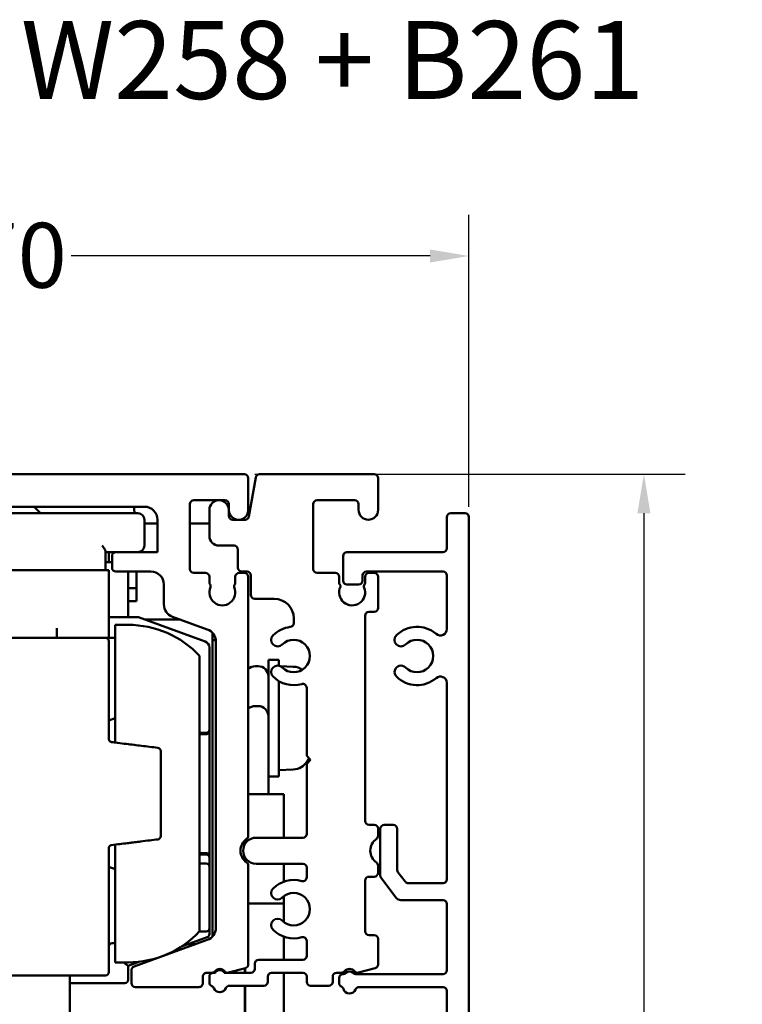
# Model space of a CAD drawing. Units: millimetres. Extents: x 7 to 417, y 9 to 282.
# Drawn here: x 170 to 210, y 91 to 145 of the extents above; entities that cross this region are included whole.
import ezdxf

# ---------------------------------------------------------------- set-up
doc = ezdxf.new("R2010")
doc.units = ezdxf.units.MM
doc.header["$LTSCALE"] = 0.714286
for name, color, linetype, lineweight in [('Bemaßung (ISO)', 7, 'Continuous', 25), ('Sichtbar (ISO)', 7, 'Continuous', 50), ('Symbol (ISO)', 7, 'Continuous', 25)]:
    doc.layers.add(name, color=color, linetype=linetype, lineweight=lineweight)
doc.styles.add('Katalog 2010 - Zeichnung', font='arial.ttf')
doc.styles.add('Notiztext (DIN)', font='isocpeur.ttf')
doc.dimstyles.new('2011 - Zeichnungen 2', dxfattribs={"dimscale": 0.714286, "dimtxt": 5, "dimasz": 3, "dimexe": 3.175, "dimexo": 0.8, "dimgap": 0.8, "dimtad": 0, "dimtih": 1, "dimtoh": 1, "dimrnd": 1e-08, "dimtxsty": 'Katalog 2010 - Zeichnung', "dimcen": 0.09, "dimdle": 10, "dimclrd": 256, "dimclre": 256, "dimclrt": 256, "dimazin": 2, "dimtfac": 0.5, "dimtofl": 0, "dimtmove": 0, "dimatfit": 3, "dimfxl": 1, "dimtolj": 1, "dimlwd": -1, "dimlwe": -1, "dimarcsym": 0})

# ---------------------------------------------------------------- blocks, each defined once
blk = doc.blocks.new('*D25')
at = {"layer": 'Bemaßung (ISO)'}
for p, q in [((194.852, 118.7), (194.852, 134.762)), ((146.995, 132.494), (166.743, 132.494)), ((192.709, 132.494), (172.961, 132.494))]:
    blk.add_line(p, q, dxfattribs=at)
for points in [[(146.995, 132.852), (146.995, 132.137), (144.852, 132.494)], [(192.709, 132.852), (192.709, 132.137), (194.852, 132.494)]]:
    blk.add_solid(points, dxfattribs=at)
at = {"layer": 'Defpoints', "color": 0}
for p in [(194.852, 132.494), (144.852, 128.466), (194.852, 118.129)]:
    blk.add_point(p, dxfattribs=at)
at = {"layer": 'Bemaßung (ISO)', "insert": (167.315, 134.318), "char_height": 3.5714, "attachment_point": 1, "style": 'Katalog 2010 - Zeichnung'}
blk.add_mtext('\\A1;70', dxfattribs=at)
blk = doc.blocks.new('*D26')
at = {"layer": 'Bemaßung (ISO)'}
for p, q in [((183.066, 120.486), (206.747, 120.486)), ((204.479, 118.343), (204.479, 89.668)), ((204.479, 56.2), (204.479, 84.876)), ((173.459, 54.057), (206.747, 54.057))]:
    blk.add_line(p, q, dxfattribs=at)
for points in [[(204.122, 118.343), (204.836, 118.343), (204.479, 120.486)], [(204.122, 56.2), (204.836, 56.2), (204.479, 54.057)]]:
    blk.add_solid(points, dxfattribs=at)
at = {"layer": 'Defpoints', "color": 0}
for p in [(182.495, 120.486), (172.888, 54.057), (204.479, 54.057)]:
    blk.add_point(p, dxfattribs=at)
at = {"layer": 'Bemaßung (ISO)', "insert": (199.077, 89.096), "char_height": 3.5714, "attachment_point": 1, "style": 'Katalog 2010 - Zeichnung'}
blk.add_mtext('\\A1;93{+3}', dxfattribs=at)

msp = doc.modelspace()

# ---------------------------------------------------------------- linework, layer by layer
at = {"layer": 'Sichtbar (ISO)'}
for p, q in [((182.49497, 120.48595), (157.5664, 120.48595)), ((182.70926, 118.52494), (182.70926, 120.27167)), ((182.74048, 118.16303), (183.11885, 120.30888)), ((183.32988, 120.48595), (189.63783, 120.48595)), ((189.85212, 120.27167), (189.85212, 118.52167)), ((163.0664, 118.70024), (176.99497, 118.70024)), ((170.92344, 118.70024), (171.28058, 118.3431)), ((179.49497, 115.27167), (179.49497, 118.8431)), ((179.70926, 119.05738), (181.42356, 119.05738)), ((181.63784, 118.8431), (181.63784, 118.52167)), ((186.28069, 118.8431), (186.28069, 115.27167)), ((188.5664, 119.05738), (186.49497, 119.05738)), ((188.78069, 118.52167), (188.78069, 118.8431)), ((176.63773, 118.3431), (163.42344, 118.3431)), ((176.43141, 118.57775), (176.4396, 118.3431)), ((180.5664, 117.0931), (180.5664, 118.52167)), ((181.63783, 118.52167), (181.63783, 118.20024)), ((193.63783, 116.41452), (193.63783, 118.12881)), ((193.85212, 118.3431), (194.63783, 118.3431)), ((194.85212, 118.12881), (194.85212, 74.05738)), ((176.99487, 116.55738), (176.99487, 117.98595)), ((177.70926, 117.7832), (176.99487, 117.7832)), ((177.70926, 117.98595), (177.70926, 116.20024)), ((180.5664, 117.7832), (179.49497, 117.7832)), ((181.85212, 117.98595), (182.52945, 117.98595)), ((181.92355, 116.55738), (181.10212, 116.55738)), ((174.85201, 115.20024), (174.85201, 116.24809)), ((174.85201, 116.20024), (175.42355, 116.20024)), ((175.03058, 116.20024), (175.03058, 115.64035)), ((175.20926, 115.98595), (175.20926, 115.3431)), ((177.70926, 116.20024), (175.42355, 116.20024)), ((182.13783, 115.3431), (182.13783, 116.3431)), ((187.92355, 114.62881), (187.92355, 115.98595)), ((188.13783, 116.20024), (193.42355, 116.20024)), ((174.85201, 115.64035), (175.20926, 115.64035)), ((165.03058, 115.20024), (175.03058, 115.20024)), ((165.38773, 115.21237), (174.67344, 115.21237)), ((175.03058, 115.20024), (175.03058, 115.04924)), ((175.03058, 112.01353), (175.03058, 115.04924)), ((175.42355, 115.12881), (177.35222, 115.12881)), ((176.10201, 115.12881), (176.10201, 113.85463)), ((176.5663, 115.12881), (176.5663, 113.49749)), ((180.35198, 115.05738), (179.70926, 115.05738)), ((182.49497, 115.05738), (182.20912, 115.05738)), ((182.63783, 115.12881), (182.35212, 115.12881)), ((182.53058, 115.12881), (182.53058, 115.0544)), ((182.85212, 113.8431), (182.85212, 114.91452)), ((186.49497, 115.05738), (187.49497, 115.05738)), ((188.99497, 114.91452), (188.99497, 114.62881)), ((193.42355, 115.12881), (189.20926, 115.12881)), ((189.35212, 115.05738), (189.63783, 115.05738)), ((193.63783, 111.971), (193.63783, 114.91452)), ((178.06651, 114.41452), (178.06651, 113.32008)), ((180.56626, 114.51749), (180.56626, 114.8431)), ((181.99483, 114.8431), (181.99483, 114.5175)), ((182.70926, 100.59232), (182.70926, 114.8431)), ((187.70926, 114.51116), (187.70926, 114.8431)), ((188.78069, 114.41452), (188.13783, 114.41452)), ((189.13783, 114.8431), (189.13783, 114.51014)), ((189.85212, 114.8431), (189.85212, 113.12881)), ((176.5663, 114.21177), (176.10201, 114.21177)), ((176.10201, 113.85463), (176.10201, 112.62881)), ((176.5663, 113.49749), (176.10201, 113.49749)), ((184.13783, 113.62881), (183.0664, 113.62881)), ((189.13783, 112.70024), (189.13783, 101.41452)), ((189.63783, 112.91452), (189.35212, 112.91452)), ((176.60984, 112.62881), (175.03058, 112.62881)), ((175.38773, 112.20024), (176.10201, 112.20024)), ((175.38773, 105.72149), (175.38773, 112.20024)), ((180.33131, 111.28577), (176.67092, 112.61804)), ((177.03383, 112.48595), (178.9841, 112.48595)), ((178.53649, 112.64887), (180.45366, 111.95107)), ((185.20926, 112.29473), (185.20926, 112.55738)), ((172.17344, 112.01353), (172.17344, 111.48595)), ((175.03058, 112.01353), (175.03058, 111.48705)), ((180.74487, 111.75256), (180.74487, 95.06046)), ((180.77827, 111.71177), (180.74487, 111.71177)), ((165.20916, 111.48595), (174.85201, 111.48595)), ((173.18375, 111.48705), (175.38773, 111.48705)), ((180.74487, 111.35463), (180.91973, 111.35463)), ((180.92365, 111.27986), (180.92365, 95.53316)), ((180.5663, 106.44428), (180.5663, 110.95016)), ((180.03058, 95.3438), (180.03058, 110.48525)), ((183.8163, 107.16223), (183.8163, 110.2832)), ((184.38773, 110.2832), (183.8163, 110.2832)), ((184.38773, 109.95373), (184.38773, 110.2832)), ((183.10201, 109.92606), (183.24487, 109.92606)), ((185.18227, 109.89831), (184.48259, 109.92275)), ((184.38773, 103.85463), (184.38773, 109.10465)), ((193.63783, 98.20024), (193.63783, 109.01626)), ((185.92355, 104.98595), (185.92355, 108.7345)), ((183.10201, 107.73366), (183.24487, 107.73366)), ((175.03058, 106.94157), (175.38773, 107.07156)), ((183.8163, 107.16223), (183.8163, 102.88739)), ((180.03058, 106.26571), (180.38773, 106.26571)), ((180.03058, 106.19012), (180.38773, 106.19012)), ((180.5663, 106.35393), (180.5663, 106.44428)), ((186.13783, 104.77167), (185.92355, 104.98595)), ((185.92355, 104.55738), (186.13783, 104.77167)), ((185.92355, 100.70024), (185.92355, 104.55738)), ((185.18227, 104.23952), (184.38773, 104.21177)), ((184.38773, 103.85463), (183.8163, 103.85463)), ((182.70926, 102.88739), (184.67344, 102.88739)), ((184.67344, 102.88739), (184.67344, 101.47631)), ((184.67344, 100.48595), (184.67344, 101.47631)), ((189.35212, 101.20024), (189.63783, 101.20024)), ((189.85212, 100.98595), (189.85212, 100.59232)), ((189.97448, 98.40197), (189.97448, 100.97312)), ((190.18877, 101.18741), (190.68877, 101.18741)), ((190.90305, 100.97312), (190.90305, 98.71266)), ((182.53058, 100.34634), (182.53058, 100.14777)), ((183.13783, 100.48595), (185.70926, 100.48595)), ((175.38773, 93.62881), (175.38773, 100.10756)), ((180.03058, 99.63893), (180.38773, 99.63893)), ((180.38773, 99.56334), (180.03058, 99.56334)), ((180.5663, 99.38477), (180.5663, 99.47512)), ((180.5663, 98.89094), (180.5663, 99.38477)), ((182.53058, 99.39556), (182.53058, 99.197)), ((175.03058, 98.88748), (175.38773, 98.75749)), ((180.03058, 99.06951), (180.38773, 99.06951)), ((180.5663, 95.50953), (180.5663, 98.89094)), ((182.70936, 93.52053), (182.70936, 98.95094)), ((185.70926, 99.05738), (183.13783, 99.05738)), ((184.67344, 98.9503), (184.67344, 99.05738)), ((184.67344, 98.07257), (184.67344, 98.9503)), ((185.92355, 98.30884), (185.92355, 98.8431)), ((189.85212, 98.95102), (189.85212, 98.55738)), ((189.13783, 98.12881), (189.13783, 95.3431)), ((189.63783, 98.3431), (189.35212, 98.3431)), ((190.82651, 97.19959), (190.01763, 98.27301)), ((190.9462, 98.5837), (191.33401, 98.06906)), ((191.4682, 97.98595), (193.42355, 97.98595)), ((184.67344, 96.86488), (184.67344, 97.27159)), ((193.42355, 97.05738), (191.11173, 97.05738)), ((182.70936, 96.86488), (184.67344, 96.86488)), ((184.67344, 96.86488), (184.67344, 95.84317)), ((193.63783, 93.20024), (193.63783, 96.8431)), ((180.5663, 95.18242), (180.5663, 95.50953)), ((175.03058, 93.35907), (175.03058, 94.95875)), ((180.45366, 94.86195), (176.42168, 93.39443)), ((179.02461, 94.49625), (180.4488, 95.01462)), ((180.01865, 95.33096), (180.38773, 95.33096)), ((184.67344, 95.04219), (184.67344, 94.4386)), ((185.92355, 93.98593), (185.92355, 94.80592)), ((189.35212, 95.12881), (189.63783, 95.12881)), ((189.85212, 94.91452), (189.85212, 93.51585)), ((175.20916, 94.68913), (175.38773, 94.68913)), ((179.81313, 94.62881), (179.38881, 94.62881)), ((184.67344, 93.77165), (184.67344, 94.4386)), ((183.28069, 93.77165), (185.70926, 93.77165)), ((175.03058, 93.35907), (175.03058, 93.0931)), ((175.38773, 93.62881), (176.10201, 93.62881)), ((176.10201, 93.43251), (175.92344, 93.55755)), ((176.10201, 93.43251), (176.7491, 93.66803)), ((176.10201, 92.66452), (176.10201, 93.43251)), ((176.28069, 93.19306), (176.28069, 92.48596)), ((181.6218, 93.06469), (182.55054, 93.31355)), ((182.52344, 93.05736), (182.52344, 93.30629)), ((182.53058, 93.05736), (182.53058, 93.3082)), ((183.0664, 93.27165), (183.0664, 93.55736)), ((188.78217, 93.06473), (189.69329, 93.30886)), ((165.20916, 92.91452), (174.85201, 92.91452)), ((172.88773, 81.91452), (172.88773, 92.91452)), ((180.20933, 92.48599), (180.20928, 92.84276)), ((180.42354, 93.05707), (180.70935, 93.05711)), ((180.5664, 92.52107), (180.5664, 92.84307)), ((180.78069, 93.05736), (180.8904, 93.05736)), ((181.38527, 93.05736), (182.85212, 93.05736)), ((183.78069, 92.84307), (183.78069, 92.55736)), ((185.70926, 93.05736), (183.99497, 93.05736)), ((184.67344, 92.63056), (184.67344, 93.05736)), ((185.92355, 92.55736), (185.92355, 92.84307)), ((187.35212, 92.55736), (187.35212, 92.84307)), ((187.5664, 93.05736), (187.83462, 93.05736)), ((187.70926, 92.48595), (187.70926, 92.77167)), ((187.92355, 92.98595), (187.93076, 92.98595)), ((188.63062, 92.98595), (193.42355, 92.98595)), ((172.88773, 92.48595), (175.92344, 92.48595)), ((176.49497, 92.27168), (179.99505, 92.27168)), ((183.5664, 92.34307), (181.66756, 92.34307)), ((182.52344, 70.2832), (182.52344, 92.34307)), ((182.53058, 90.25915), (182.53058, 92.34307)), ((184.67344, 89.60033), (184.67344, 92.63056)), ((187.13783, 92.34307), (186.13783, 92.34307)), ((193.42355, 92.27167), (188.81042, 92.27167)), ((193.63783, 75.54243), (193.63783, 92.05738))]:
    msp.add_line(p, q, dxfattribs=at)
for centre, radius, start, end in [((182.49497, 120.27167), 0.21429, 0, 90), ((183.32988, 120.27167), 0.21429, 90, 170), ((189.63783, 120.27167), 0.21429, 0, 90), ((175.5034, 118.54534), 0.92857, 2, 9.602503), ((176.99497, 117.98595), 0.71429, 0, 90), ((179.70926, 118.8431), 0.21429, 90, 180), ((181.10212, 118.52167), 0.53571, 0, 180), ((181.42356, 118.8431), 0.21429, 0, 90), ((186.49497, 118.8431), 0.21429, 90, 180), ((188.5664, 118.8431), 0.21429, 0, 90), ((176.63773, 117.98595), 0.35714, 0, 90), ((181.85212, 118.20024), 0.21429, 180, 270), ((182.17356, 118.52167), 0.53571, 180, 0.350039), ((182.52945, 118.20024), 0.21429, 270, 350), ((189.3164, 118.52167), 0.53571, 180, 0), ((193.85212, 118.12881), 0.21429, 90, 180), ((194.63783, 118.12881), 0.21429, 0, 90), ((181.10212, 117.0931), 0.53571, 180, 270), ((176.63773, 116.55738), 0.35714, 270, 0), ((181.92355, 116.3431), 0.21429, 0, 90), ((175.42355, 115.98595), 0.21429, 90, 180), ((188.13783, 115.98595), 0.21429, 90, 180), ((193.42355, 116.41452), 0.21429, 270, 0), ((174.67344, 115.0338), 0.17857, 68.756789, 90), ((175.42355, 115.3431), 0.21429, 180, 270), ((177.35222, 114.41452), 0.71429, 0, 90), ((179.70926, 115.27167), 0.21429, 180, 270), ((180.35198, 114.8431), 0.21429, 0, 90), ((182.20912, 114.8431), 0.21429, 90, 180), ((182.35212, 115.3431), 0.21429, 180, 270), ((182.49497, 114.8431), 0.21429, 0, 90), ((182.63783, 114.91452), 0.21429, 0, 90), ((186.49497, 115.27167), 0.21429, 180, 270), ((187.49497, 114.8431), 0.21429, 0, 90), ((189.20926, 114.91452), 0.21429, 90, 180), ((189.35212, 114.8431), 0.21429, 90, 180), ((189.63783, 114.8431), 0.21429, 0, 90), ((193.42355, 114.91452), 0.21429, 0, 90), ((180.70912, 114.51749), 0.14286, 180, 221.43819), ((180.49493, 114.3284), 0.14286, 336.451527, 41.43819), ((182.06636, 114.32862), 0.14286, 138.618927, 203.564456), ((181.85198, 114.5175), 0.14286, 318.618927, 0), ((187.85212, 114.51116), 0.14286, 180, 221.545365), ((187.63828, 114.32167), 0.14286, 347.817097, 41.545365), ((188.13783, 114.62881), 0.21429, 180, 270), ((188.78069, 114.62881), 0.21429, 270, 0), ((189.20971, 114.32167), 0.14286, 138.726914, 212.523033), ((188.99497, 114.51014), 0.14286, 318.726914, 0), ((181.28069, 113.98595), 0.71429, 156.451527, 23.564456), ((183.0664, 113.8431), 0.21429, 180, 270), ((188.42355, 113.98595), 0.71429, 154.672397, 21.252105), ((178.78079, 113.32008), 0.71429, 180, 250), ((184.13783, 112.55738), 1.07143, 0, 90), ((189.35212, 112.70024), 0.21429, 90, 180), ((189.63783, 113.12881), 0.21429, 270, 0), ((176.10201, 106.8431), 5.35714, 42.833428, 90), ((176.60984, 112.45024), 0.17857, 70, 90), ((184.99497, 112.29473), 0.21429, 276.756327, 0), ((180.20936, 111.27986), 0.71429, 0, 70), ((184.32538, 111.36984), 0.35714, 135, 315), ((185.20926, 110.48595), 1.60714, 96.756327, 135), ((191.11114, 111.36988), 0.35714, 134.997153, 314.997077), ((191.99497, 110.48595), 1.60714, 49.114807, 134.997094), ((193.28069, 111.971), 0.35714, 229.114807, 0), ((174.85201, 111.30738), 0.17857, 0, 90), ((180.20916, 110.95016), 0.35714, 0, 70), ((185.20926, 110.48595), 0.89286, 225, 135), ((191.99497, 110.48595), 0.89286, 225.002923, 134.997077), ((183.10201, 109.35463), 0.57143, 90, 133.418152), ((183.24487, 109.35463), 0.57143, 0, 90), ((184.32538, 109.60207), 0.35714, 45, 225), ((185.14987, 108.97031), 0.92857, 54.878629, 88), ((191.11114, 109.60202), 0.35714, 45.002923, 225.048137), ((185.20926, 110.48595), 1.60714, 225, 285.932804), ((185.70926, 108.7345), 0.21429, 0, 105.932804), ((191.99497, 110.48595), 1.60714, 225.012971, 310.897469), ((193.28101, 109.00118), 0.35714, 2.418629, 130.897469), ((183.10201, 107.16223), 0.57143, 90, 133.418152), ((183.24487, 107.16223), 0.57143, 0, 90), ((180.38773, 106.44428), 0.17857, 270, 0), ((177.70916, 105.25654), 0.17857, 0, 83), ((185.14987, 105.16753), 0.92857, 272, 329.208665), ((181.95916, 107.06892), 4.64286, 329.208665, 331.650979), ((189.35212, 101.41452), 0.21429, 180, 270), ((189.63783, 100.98595), 0.21429, 0, 90), ((190.18877, 100.97312), 0.21429, 90, 180), ((190.68877, 100.97312), 0.21429, 0, 90), ((177.70916, 100.57251), 0.17857, 277, 0), ((183.0664, 99.77167), 0.78571, 124.849905, 235.15737), ((183.13783, 99.77167), 0.71429, 90, 270), ((182.49497, 100.59232), 0.21429, 304.849905, 0), ((185.70926, 100.70024), 0.21429, 270, 0), ((190.20926, 99.77167), 0.78571, 124.849905, 235.150095), ((189.63783, 100.59232), 0.21429, 304.849905, 0), ((180.38773, 99.38477), 0.17857, 0, 90), ((180.38773, 98.89094), 0.17857, 0, 90), ((182.49508, 98.95094), 0.21429, 0, 55.15737), ((185.70926, 98.8431), 0.21429, 0, 90), ((189.63783, 98.95102), 0.21429, 0, 55.150095), ((191.11734, 98.71266), 0.21429, 180, 217), ((185.20926, 96.55738), 1.60714, 74.067196, 135), ((185.70926, 98.30884), 0.21429, 254.067196, 0), ((189.35212, 98.12881), 0.21429, 90, 180), ((189.63783, 98.55738), 0.21429, 270, 0), ((190.18877, 98.40197), 0.21429, 180, 217), ((191.50809, 98.20024), 0.21797, 217, 259.456229), ((193.42355, 98.20024), 0.21429, 270, 0), ((184.32538, 97.44126), 0.35714, 135, 315), ((185.20926, 96.55738), 0.89286, 225, 135), ((191.11173, 97.41452), 0.35714, 217, 270), ((193.42355, 96.8431), 0.21429, 0, 90), ((184.32538, 95.6735), 0.35714, 45, 225), ((180.38773, 95.50953), 0.17857, 270, 0), ((180.20936, 95.53316), 0.71429, 290, 0), ((185.20926, 96.55738), 1.60714, 225, 285.932804), ((176.10201, 98.98595), 5.35714, 270, 317.166572), ((180.38773, 95.18242), 0.17857, 290, 0), ((185.70926, 94.80592), 0.21429, 0, 105.932804), ((189.35212, 95.3431), 0.21429, 180, 270), ((189.63783, 94.91452), 0.21429, 0, 90), ((175.20916, 94.51056), 0.17857, 90, 180), ((183.28069, 93.55736), 0.21429, 90, 180), ((185.70926, 93.98593), 0.21429, 270, 0), ((176.49497, 93.19306), 0.21429, 110, 180), ((181.13794, 92.95003), 0.32143, 36.899203, 143.138094), ((181.13783, 92.9145), 0.28571, 30, 150), ((182.49508, 93.52053), 0.21429, 285, 0), ((182.85212, 93.27165), 0.21429, 270, 0), ((188.28069, 92.9145), 0.35714, 38.690758, 141.317813), ((189.63783, 93.51585), 0.21429, 285, 0), ((193.42355, 93.20024), 0.21429, 270, 0), ((174.85201, 93.0931), 0.17857, 270, 0), ((175.92344, 92.66452), 0.17857, 270, 0), ((180.42357, 92.84279), 0.21429, 90.007991, 180.007991), ((180.78069, 92.84307), 0.21429, 90, 180), ((180.70932, 93.2714), 0.21429, 270.007991, 323.138094), ((181.56634, 93.27168), 0.21429, 216.899203, 285), ((183.99497, 92.84307), 0.21429, 90, 180), ((185.70926, 92.84307), 0.21429, 0, 90), ((187.5664, 92.84307), 0.21429, 90, 180), ((187.92355, 92.77167), 0.21429, 90, 180), ((187.83462, 93.27165), 0.21429, 270, 321.317813), ((187.93076, 93.20024), 0.21429, 270, 314.415309), ((188.28069, 92.8431), 0.28571, 45.584691, 134.415309), ((188.63062, 93.20024), 0.21429, 225.584691, 270), ((188.72671, 93.27171), 0.21429, 218.690758, 285), ((176.49497, 92.48596), 0.21429, 180, 270), ((179.99505, 92.48596), 0.21429, 270, 0.007991), ((180.78069, 92.52107), 0.21429, 180, 246.252938), ((180.6081, 92.12879), 0.21429, 22.024313, 66.252938), ((181.13783, 92.34307), 0.35714, 202.024313, 337.975687), ((181.66756, 92.12879), 0.21429, 90, 157.975687), ((183.5664, 92.55736), 0.21429, 270, 0), ((186.13783, 92.55736), 0.21429, 180, 270), ((187.13783, 92.55736), 0.21429, 270, 0), ((187.92355, 92.48595), 0.21429, 180, 243.955357), ((187.73537, 92.1009), 0.21429, 17.387894, 63.955357), ((188.28069, 92.27167), 0.35714, 197.387894, 337.975687), ((188.81042, 92.05738), 0.21429, 90, 157.975687), ((193.42355, 92.05738), 0.21429, 0, 90)]:
    msp.add_arc(centre, radius, start, end, dxfattribs=at)
for points, knots in [([(174.67344, 116.55738), (174.71588, 116.49736), (174.76575, 116.42695), (174.81351, 116.34871), (174.8269, 116.325), (174.84619, 116.28215), (174.85201, 116.26302), (174.85201, 116.24809)], [0, 0, 0, 0, 0.030872948, 0.030872948, 0.0434134574, 0.0434134574, 0.0559539668, 0.0559539668, 0.0559539668, 0.0559539668]), ([(175.03058, 105.92332), (175.03058, 107.28193), (175.03058, 108.37336), (175.03058, 109.91832), (175.03058, 110.43789), (175.03058, 111.00191), (175.03058, 111.14971), (175.03058, 111.28228), (175.03058, 111.30738), (175.03058, 111.30738)], [0, 0, 0, 0, 0.65539825, 0.65539825, 1.24617977, 1.24617977, 1.61541822, 1.61541822, 1.84619226, 1.84619226, 1.84619226, 1.84619226]), ([(180.5663, 106.35393), (180.5663, 106.35353), (180.5663, 106.35313), (180.56612, 106.33105), (180.56126, 106.30961), (180.54287, 106.27005), (180.52965, 106.25225), (180.49655, 106.22231), (180.47697, 106.21045), (180.43397, 106.19428), (180.41096, 106.19012), (180.38773, 106.19012)], [-0.0001824181, -0.0001824181, -0.0001824181, -0.0001824181, 0, 0, 0.0099347943, 0.0099347943, 0.0197065443, 0.0197065443, 0.0294696484, 0.0294696484, 0.0392282478, 0.0392282478, 0.0392282478, 0.0392282478]), ([(180.5663, 99.47512), (180.5663, 99.70408), (180.5663, 100.0597), (180.5663, 100.91558), (180.5663, 101.39426), (180.5663, 102.23639), (180.5663, 102.57779), (180.5663, 103.25126), (180.5663, 103.59266), (180.5663, 104.43479), (180.5663, 104.91346), (180.5663, 105.76935), (180.5663, 106.12496), (180.5663, 106.35393)], [-2.76169708, -2.76169708, -2.76169708, -2.76169708, -2.49914267, -2.49914267, -2.27285696, -2.27285696, -2.13142839, -2.13142839, -1.98999981, -1.98999981, -1.7637141, -1.7637141, -1.50115969, -1.50115969, -1.50115969, -1.50115969]), ([(175.18739, 105.74608), (175.15497, 105.75006), (175.12411, 105.76318), (175.07696, 105.79997), (175.05958, 105.82218), (175.04083, 105.8614), (175.03589, 105.87715), (175.03143, 105.90318), (175.03058, 105.91329), (175.03058, 105.92332)], [0, 0, 0, 0, 0.0274866206, 0.0274866206, 0.0522632927, 0.0522632927, 0.0677487127, 0.0677487127, 0.0774271002, 0.0774271002, 0.0774271002, 0.0774271002]), ([(177.73092, 105.43378), (177.42987, 105.47074), (177.12885, 105.5077), (176.55652, 105.57798), (176.28521, 105.61129), (175.84436, 105.66542), (175.67481, 105.68624), (175.39931, 105.72006), (175.29335, 105.73307), (175.18739, 105.74608)], [0, 0, 0, 0, 0.127561591, 0.127561591, 0.242546687, 0.242546687, 0.314412373, 0.314412373, 0.359328426, 0.359328426, 0.359328426, 0.359328426]), ([(177.88773, 100.57251), (177.88773, 100.83357), (177.88773, 101.103), (177.88773, 101.62476), (177.88773, 101.87576), (177.88773, 102.28875), (177.88773, 102.44863), (177.88773, 102.70879), (177.88773, 102.80894), (177.88773, 103.10901), (177.88773, 103.30947), (177.88773, 103.82991), (177.88773, 104.14882), (177.88773, 104.73259), (177.88773, 104.99915), (177.88773, 105.25654)], [0, 0, 0, 0, 0.119253521, 0.119253521, 0.226749653, 0.226749653, 0.293934736, 0.293934736, 0.335925412, 0.335925412, 0.419906765, 0.419906765, 0.55427693, 0.55427693, 0.671850824, 0.671850824, 0.671850824, 0.671850824]), ([(175.18739, 100.08296), (175.33785, 100.10144), (175.48832, 100.11991), (175.77442, 100.15504), (175.91006, 100.1717), (176.13049, 100.19876), (176.21527, 100.20917), (176.35304, 100.22609), (176.40603, 100.23259), (176.565, 100.25211), (176.67098, 100.26513), (176.94655, 100.29896), (177.11613, 100.31978), (177.43412, 100.35883), (177.58252, 100.37705), (177.73092, 100.39527)], [0, 0, 0, 0, 0.063780796, 0.063780796, 0.121273344, 0.121273344, 0.157206186, 0.157206186, 0.179664213, 0.179664213, 0.224580266, 0.224580266, 0.296445951, 0.296445951, 0.359328426, 0.359328426, 0.359328426, 0.359328426]), ([(175.03058, 99.90572), (175.03058, 99.93419), (175.0374, 99.96295), (175.06392, 100.01304), (175.08227, 100.03457), (175.12003, 100.06149), (175.13623, 100.06976), (175.16464, 100.07904), (175.17599, 100.08156), (175.18739, 100.08296)], [0, 0, 0, 0, 0.02746881, 0.02746881, 0.0522294274, 0.0522294274, 0.0677048133, 0.0677048133, 0.0773769295, 0.0773769295, 0.0773769295, 0.0773769295]), ([(175.03058, 94.95875), (175.03058, 95.24689), (175.03058, 95.68133), (175.03058, 96.66045), (175.03058, 97.10141), (175.03058, 98.0088), (175.03058, 98.45326), (175.03058, 99.24714), (175.03058, 99.56923), (175.03058, 99.90572)], [0, 0, 0, 0, 0.54200794, 0.54200794, 0.87657486, 0.87657486, 1.13630074, 1.13630074, 1.29862942, 1.29862942, 1.29862942, 1.29862942]), ([(180.38773, 99.63893), (180.41096, 99.63893), (180.43397, 99.63477), (180.47697, 99.6186), (180.49655, 99.60674), (180.52965, 99.5768), (180.54287, 99.559), (180.56126, 99.51943), (180.56612, 99.498), (180.5663, 99.47592), (180.5663, 99.47552), (180.5663, 99.47512)], [0, 0, 0, 0, 0.0097582743, 0.0097582743, 0.0195210531, 0.0195210531, 0.0292924776, 0.0292924776, 0.0392269409, 0.0392269409, 0.0394093529, 0.0394093529, 0.0394093529, 0.0394093529])]:
    msp.add_open_spline(points, degree=3, knots=knots, dxfattribs=at)
msp.add_open_spline([(173.17811, 111.48595), (173.18186, 111.48667), (173.18372, 111.48703), (173.1837, 111.48701)], degree=3, dxfattribs=at)

# ---------------------------------------------------------------- texts
at = {"layer": 'Symbol (ISO)', "insert": (130.3602, 145.41966), "char_height": 4.2857145, "width": 80.8944164, "attachment_point": 1, "style": 'Notiztext (DIN)'}
msp.add_mtext('{\\fArial|b1|i0;\\H4.2857;W255 \\fArial|b0|i0;\\H4.2857;+ T355 + W258 + B261}', dxfattribs=at)

# ---------------------------------------------------------------- dimensions: what is measured, and where the dimension line sits
at = {"layer": 'Bemaßung (ISO)'}
dim = msp.add_linear_dim(base=(194.85212, 132.49441), p1=(144.85212, 128.46596), p2=(194.85212, 118.12881), angle=180, dimstyle='2011 - Zeichnungen 2', override={"dimtih": 0, "dimtoh": 0, "dimdec": 2, "dimlfac": 1.4, "dimse1": 1, "dimtp": 0, "dimtm": 0, "dimtdec": 2, "dimatfit": 1}, dxfattribs=at)
dim.commit()
dim.dimension.update_dxf_attribs({"geometry": '*D25', "text_midpoint": (169.85212, 132.49441), "dimtype": 160})
dim = msp.add_linear_dim(base=(204.47877, 54.05738), p1=(182.49497, 120.48595), p2=(172.88773, 54.05738), angle=90, text='<>{+3}', dimstyle='2011 - Zeichnungen 2', override={"dimdec": 2, "dimlfac": 1.4, "dimtp": 0, "dimtm": 0, "dimtdec": 2, "dimatfit": 1}, dxfattribs=at)
dim.commit()
dim.dimension.update_dxf_attribs({"geometry": '*D26', "text_midpoint": (204.47877, 87.27167), "dimtype": 160})

doc.saveas('drawing.dxf')
